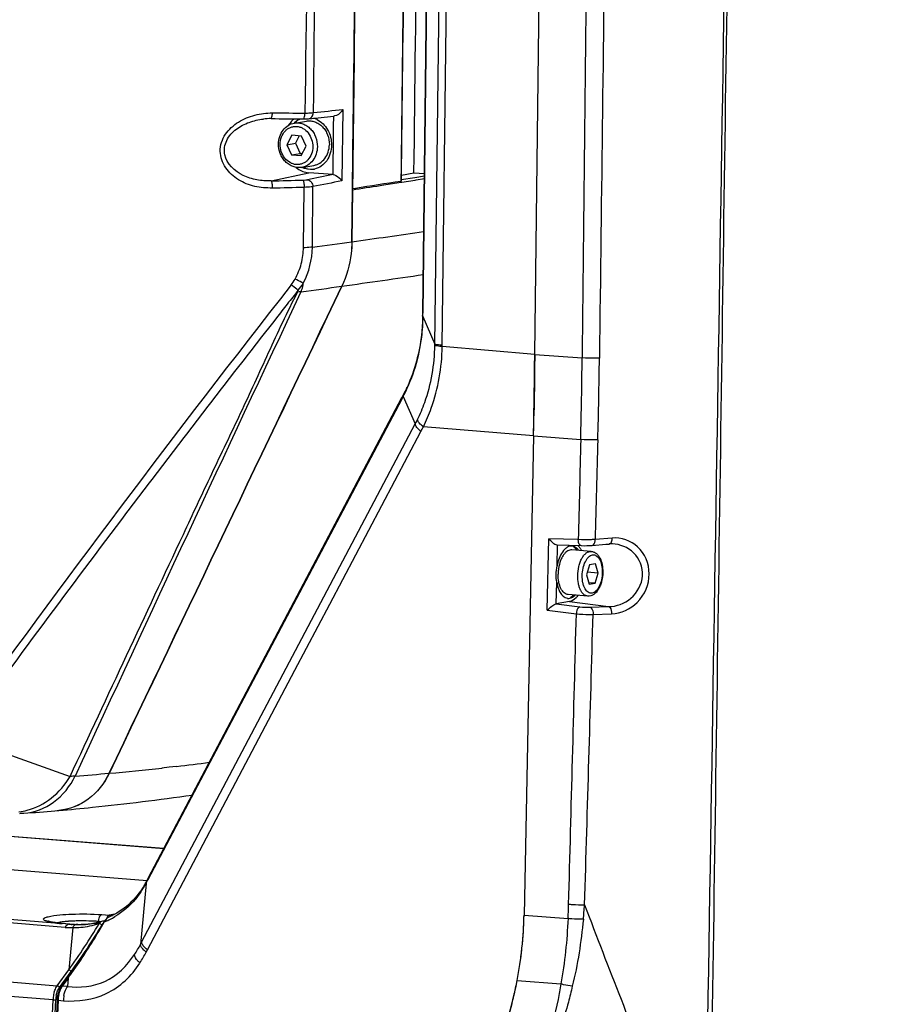
# Model space of a CAD drawing. Units: millimetres. Extents: x 7175 to 13229, y -202 to 1775.
# Drawn here: x 9646 to 9778, y 460 to 611 of the extents above; entities that cross this region are included whole.
import ezdxf

# ---------------------------------------------------------------- set-up
doc = ezdxf.new("R2010")
doc.units = ezdxf.units.MM
doc.header["$LTSCALE"] = 163.35
doc.layers.get('0').update_dxf_attribs({"linetype": 'CONTINUOUS'})
doc.layers.add('solid', color=7, linetype='CONTINUOUS', lineweight=30)

msp = doc.modelspace()

# ---------------------------------------------------------------- linework, layer by layer
at = {"color": 7, "linetype": 'Continuous'}
msp.add_arc((19692.34, -4136.88), 11055.21, 154.806101, 155.228358, dxfattribs=at)
at = {"layer": 'solid'}
for p, q in [((9707.34, 565.88), (9709.12, 715.69)), ((9709.14, 715.65), (9707.36, 565.85)), ((9709.2, 560.98), (9711.02, 713.97)), ((9710.32, 560.95), (9712.14, 713.76)), ((9724.43, 559.58), (9726.26, 712.58)), ((9696.88, 604.49), (9696.64, 584.88)), ((9696.88, 605.11), (9696.88, 604.99)), ((9696.88, 604.99), (9696.88, 604.49)), ((9695.16, 596.93), (9695.03, 586.05)), ((9683.04, 595.47), (9683.05, 595.47)), ((9687.79, 594.86), (9689.62, 595.17)), ((9689.19, 595.5), (9689.19, 595.5)), ((9693.78, 595.93), (9693.9, 595.95)), ((9696.63, 584.88), (9696.75, 594.95)), ((9687.37, 592.99), (9686.62, 591.56)), ((9686.62, 591.56), (9687.93, 591.77)), ((9688.85, 592.87), (9687.37, 592.99)), ((9688.52, 592.9), (9687.93, 591.77)), ((9687.93, 591.77), (9688.65, 590.23)), ((9689.57, 591.32), (9688.85, 592.87)), ((9686.62, 591.56), (9687.34, 590.01)), ((9687.34, 590.01), (9688.65, 590.23)), ((9688.65, 590.23), (9688.98, 590.2)), ((9688.82, 589.89), (9689.57, 591.32)), ((9687.34, 590.01), (9688.82, 589.89)), ((9684.23, 586.04), (9689.98, 587.29)), ((9688.92, 588.1), (9690.75, 588.41)), ((9693.67, 587), (9689.98, 587.29)), ((9704.11, 586.92), (9706.01, 587.26)), ((9706.01, 587.26), (9707.59, 587.15)), ((9704.05, 585.83), (9704.14, 585.85)), ((9704.07, 586.24), (9706.13, 586.57)), ((9704.14, 585.85), (9706.19, 586.17)), ((9706.13, 586.57), (9707.59, 586.8)), ((9706.19, 586.17), (9706.32, 586.19)), ((9706.32, 586.19), (9707.59, 586.39)), ((9689.18, 575.91), (9689.25, 585.05)), ((9690.52, 575.95), (9690.59, 585.16)), ((9696.53, 576.76), (9696.63, 584.88)), ((9696.64, 584.68), (9696.55, 576.76)), ((9696.64, 584.88), (9697.12, 584.95)), ((9696.64, 584.68), (9697.15, 584.76)), ((9707.35, 565.37), (9709.2, 561.16)), ((9710.32, 560.76), (9710.32, 560.95)), ((9724.43, 559.58), (9710.32, 560.76)), ((9724.41, 557.71), (9724.43, 559.58)), ((9724.43, 559.58), (9724.41, 557.41)), ((9724.43, 559.58), (9731.65, 559.04)), ((9724.41, 557.41), (9724.38, 555.28)), ((9724.4, 557.18), (9724.41, 557.71)), ((9724.35, 553.24), (9724.38, 555.34)), ((9724.37, 554.57), (9724.35, 553.19)), ((9724.38, 555.28), (9724.37, 554.57)), ((9704.14, 552.77), (9665.46, 479.47)), ((9665.5, 479.69), (9704.18, 552.99)), ((9704.19, 552.87), (9704.14, 552.77)), ((9704.35, 553.17), (9706.2, 548.97)), ((9724.35, 553.19), (9724.33, 552.36)), ((9724.28, 549.1), (9724.32, 551.21)), ((9724.33, 552.36), (9724.31, 551.14)), ((9664.49, 469.93), (9706.2, 548.97)), ((9724.24, 547.15), (9707.45, 548.55)), ((9693.18, 521.49), (9707.08, 547.84)), ((9724.24, 547.15), (9722.79, 474.06)), ((9724.24, 547.15), (9731.44, 546.6)), ((9736.24, 531.57), (9733.63, 531.35)), ((9726.34, 520.59), (9726.55, 531.45)), ((9731.06, 531.34), (9726.55, 531.45)), ((9727.82, 527.33), (9727.89, 530.51)), ((9731.53, 530.41), (9727.85, 530.51)), ((9733.18, 530.46), (9735.25, 530.62)), ((9733.18, 530.46), (9733.18, 530.46)), ((9735.25, 530.62), (9735.79, 530.66)), ((9736.26, 530.68), (9736.25, 530.68)), ((9733.04, 529.54), (9730.06, 529.78)), ((9732.76, 527.5), (9732.29, 525.94)), ((9733.67, 527.66), (9732.76, 527.5)), ((9734.1, 526.24), (9733.67, 527.66)), ((9732.29, 525.94), (9732.72, 524.52)), ((9734.1, 526.24), (9732.42, 526.38)), ((9733.63, 524.68), (9734.1, 526.24)), ((9727.71, 521.55), (9727.77, 524.84)), ((9733.63, 524.68), (9732.65, 524.75)), ((9732.72, 524.52), (9733.63, 524.68)), ((9732.5, 522.71), (9729.51, 522.95)), ((9687.85, 511.4), (9693.18, 521.49)), ((9729.73, 521.89), (9727.71, 521.55)), ((9727.71, 521.55), (9731.32, 521.1)), ((9729.73, 521.89), (9735.67, 521.11)), ((9732.84, 521.02), (9735.67, 521.11)), ((9726.34, 520.59), (9730.77, 520.03)), ((9733.31, 519.93), (9736.14, 520.03)), ((9665.37, 468.78), (9687.85, 511.4)), ((9636.81, 501.23), (9653.59, 495.22)), ((9668.68, 496.62), (9667.59, 496.5)), ((9669.82, 496.75), (9668.68, 496.62)), ((9667.88, 484.21), (9575.65, 491.54)), ((9667.87, 484.2), (9576.61, 491.45)), ((9646.53, 489.62), (9646.54, 489.62)), ((9651.28, 489.98), (9651.63, 490.01)), ((9651.63, 490.01), (9651.86, 490.03)), ((9548.9, 488.61), (9665.32, 479.36)), ((9525.64, 482.89), (9651.27, 472.91)), ((9665.16, 478.91), (9664.31, 469.59)), ((9652.81, 472.2), (9589.37, 477.24)), ((9657.89, 473.1), (9658.15, 473.08)), ((9657.89, 473.01), (9657.89, 473.1)), ((9658.41, 474.14), (9659.55, 474.04)), ((9658.82, 473.06), (9658.77, 472.97)), ((9659.47, 473.75), (9659.47, 473.75)), ((9660.39, 474.23), (9659.55, 474.04)), ((9722.79, 474.06), (9729.5, 473.55)), ((9650.98, 461.14), (9511.28, 472.24)), ((9651.27, 472.91), (9651.4, 472.91)), ((9651.4, 472.91), (9651.4, 472.91)), ((9651.51, 472.89), (9651.4, 472.91)), ((9652.24, 472.78), (9652.37, 472.8)), ((9653.39, 472.69), (9652.24, 472.78)), ((9653.52, 472.71), (9652.37, 472.8)), ((9653.39, 472.69), (9653.52, 472.71)), ((9653.99, 472.16), (9653.4, 465.73)), ((9654.38, 472.63), (9654.52, 472.67)), ((9654.52, 472.67), (9654.52, 472.67)), ((9664.31, 469.59), (9664.49, 469.93)), ((9665.19, 468.43), (9665.38, 468.78)), ((9586.42, 468.48), (9651.63, 463.3)), ((9651.63, 463.3), (9653.4, 465.73)), ((9651.97, 463.04), (9653.74, 465.47)), ((9653.13, 464.4), (9652.24, 463.18)), ((9653.28, 464.46), (9652.4, 463.24)), ((9653.21, 464.51), (9653.13, 464.4)), ((9653.28, 464.46), (9653.17, 463.18)), ((9721.73, 464.08), (9728.41, 463.57)), ((9653.17, 463.18), (9652.4, 463.24)), ((9650.91, 458.99), (9650.98, 461.14)), ((9651.32, 458.99), (9651.39, 461.14)), ((9651.6, 461.11), (9651.53, 458.95)), ((9651.75, 461.08), (9651.67, 458.91)), ((9651.75, 461.08), (9652.56, 461.01))]:
    msp.add_line(p, q, dxfattribs=at)
for centre, radius, start, end in [((946.39, 4237.42), 9413.87, 337.259526, 338.006535), ((18726.2, 487.12), 9037.47, 178.748686, 179.307281), ((18078.04, 529.68), 8387.64, 178.941971, 179.543908), ((9685.32, 596.47), 4.07, 353.6315, 356.0941), ((9684.59, 596.53), 4.8, 356.0654, 358.2801), ((9684.15, 585.98), 9.56, 89.6026, 96.6422), ((9690.07, 592.61), 3.71, 128.5242, 137.0361), ((9690.08, 592.51), 3.31, 131.6975, 134.6859), ((9690.23, 592.54), 3.31, 131.267, 134.6093), ((9689.77, 592.51), 3.25, 63.3641, 72.8911), ((9048.87, 599.15), 644.91, 358.92034, 359.71505), ((9690.54, 591.31), 4.1, 231.3887, 235.7779), ((9690.22, 590.65), 2.87, 279.5448, 282.7078), ((10069.06, -1314.41), 1938.11, 101.16809, 101.28612), ((9281.93, 3271.12), 2718.07, 278.78641, 278.93363), ((9550.76, 1630.6), 1063.88, 277.87596, 278.47139), ((9565.88, 1522.19), 954.42, 277.50401, 277.86863), ((9560.9, 1553.6), 992.71, 277.76446, 278.48705), ((11386, -761.76), 2158.62, 141.9002, 144.17196), ((9683.59, 573.69), 6.43, 317.7979, 329.6965), ((9577.58, 1432.27), 870.26, 277.34093, 277.75417), ((9573.32, 567.48), 134.03, 359.1167, 359.3194), ((9570.84, 567.47), 136.53, 359.1167, 359.3183), ((8088.86, 578.86), 1635.68, 358.8894, 359.32488), ((8872.1, 567.45), 859.59, 358.61054, 359.43936), ((8874.29, 569.2), 860.05, 358.49091, 359.32193), ((9681.51, 565.23), 25.76, 332.5892, 335.7522), ((9649.29, 581.95), 62.06, 332.1793, 332.3847), ((9646.36, 583.26), 65.33, 332.2809, 332.5802), ((9648.42, 582.41), 63.04, 332.3846, 332.5815), ((9681.62, 565.04), 25.64, 332.4344, 332.869), ((8362.14, 574.12), 1362.37, 358.86594, 359.03368), ((9684.08, 560.73), 25.05, 332.0004, 333.6965), ((9682.87, 560.62), 27.38, 332.1782, 333.8507), ((9734.49, 531.55), 1.76, 352.3326, 0.4558), ((9730.02, 529.27), 1.08, 81.3031, 85.4389), ((9731.94, 546.09), 15.68, 268.5131, 274.5337), ((9736.13, 526.41), 4.27, 88.3568, 94.5529), ((9729.07, 528.4), 2.23, 36.6514, 41.73), ((9734.74, 526.03), 7.04, 164.3343, 169.3276), ((9734.5, 525.98), 6.51, 177.9852, 179.3164), ((9734.57, 525.98), 6.58, 171.9242, 177.9902), ((9729.55, 523.45), 1.08, 261.673, 265.4431), ((9732.54, 530.79), 9.77, 262.7948, 271.7617), ((-12639.74, 1096.01), 22377.92, 358.411576, 358.525163), ((-11092.87, 1102.86), 20834.34, 358.274827, 358.396763), ((9623.12, 893.13), 399.12, 276.7194, 277.4438), ((9632.57, 791.07), 296.59, 274.2147, 275.2188), ((9629.13, 839.64), 345.29, 275.0538, 276.3961), ((9644.82, 498.48), 8.72, 276.346, 284.8735), ((9645.81, 500.19), 10.6, 270.4724, 273.8959), ((9626.92, 776.3), 287.36, 273.9151, 274.8632), ((9651.11, 498.64), 8.65, 273.448, 274.9711), ((9651.7, 486.58), 15.42, 328.658, 331.2709), ((9632.44, 496.84), 37.31, 331.2735, 331.5176), ((9632.62, 497.03), 37.17, 331.2726, 331.7374), ((9628.78, 498.84), 41.48, 331.5091, 332.173), ((9631.38, 497.7), 38.58, 331.7372, 332.1803), ((9651.42, 486.34), 15.63, 326.019, 331.607), ((9632.66, 478.36), 96.96, 357.1598, 358.4207), ((9641.54, 482.36), 90.73, 354.3519, 355.7379), ((11236.95, 1048.56), 1610.3, 200.84239, 201.93921), ((9654.31, 455.74), 17.4, 95.3869, 97.432), ((9654.93, 449.32), 23.85, 93.7613, 95.4179), ((9655.31, 443.58), 29.61, 92.3392, 93.7734), ((9655.49, 439.51), 33.68, 91.0384, 92.3532), ((9655.52, 437.96), 35.22, 89.7704, 91.0445), ((9655.56, 440.85), 32.33, 87.114, 89.8196), ((9655.92, 448.04), 25.14, 85.4943, 87.1022), ((9655.22, 484.54), 11.83, 282.4603, 286.3887), ((9659.79, 473.03), 1.9, 173.4103, 177.9837), ((9578.09, 519.53), 93.09, 329.444, 330.0128), ((9661.18, 471.58), 2.84, 148.0635, 150.0281), ((9660.96, 471.72), 2.57, 144.8919, 148.0826), ((9661.14, 471.81), 2.63, 149.2636, 151.7101), ((9654.4, 484.16), 11.95, 291.7228, 292.694), ((9654.43, 484.08), 11.87, 292.6913, 295.9518), ((9660.48, 485.66), 11.65, 265.4582, 267.8969), ((9654.51, 483.91), 11.68, 295.9489, 300.4067), ((9665, 475.18), 57.8, 348.9312, 358.8962), ((9655.76, 499.47), 26.94, 260.4043, 260.6829), ((9653.33, 484.6), 11.87, 260.6475, 262.0879), ((9653.01, 464.74), 8.3, 100.2383, 100.6863), ((9654.72, 498.54), 25.85, 262.8828, 263.9302), ((9653, 482.28), 9.53, 262.1624, 265.4708), ((9653.71, 489.16), 16.41, 263.9708, 265.3468), ((9654.45, 471.04), 2, 140.6144, 144.7617), ((9653.68, 483.18), 11.02, 265.4713, 266.9421), ((9653.77, 484.76), 12.59, 266.9488, 269.6171), ((9655.18, 495.31), 22.69, 265.4582, 265.8818), ((9574.09, 522.9), 97.76, 324.2163, 329.1553), ((9654.68, 487.59), 14.92, 265.5133, 267.4284), ((9655.26, 496.37), 23.76, 265.8896, 266.6905), ((9653.77, 484.8), 12.64, 269.5951, 270.9745), ((9574.44, 523.28), 98.14, 323.9061, 328.8583), ((9655.88, 507.68), 35.07, 266.7375, 267.5451), ((9575.75, 520.94), 95.83, 324.6677, 329.4316), ((9655.67, 471.29), 1.89, 149.024, 152.6546), ((9654.07, 485.45), 13.29, 269.6288, 271.9534), ((9654.81, 490.52), 17.86, 267.4312, 269.0491), ((9575.18, 520.85), 96.33, 325.1444, 329.228), ((9655.13, 489.39), 16.78, 267.4361, 267.9128), ((9654.76, 487.45), 14.78, 269.0509, 270.0494), ((9655.13, 489.09), 16.47, 267.8836, 272.7367), ((9654.07, 485.46), 13.3, 271.953, 272.1998), ((9654.08, 485.39), 13.23, 272.194, 277.8815), ((9654.78, 487.11), 14.45, 269.9909, 278.1504), ((9654.13, 485.05), 12.88, 277.8746, 284.2697), ((9654.99, 485.59), 12.91, 278.1903, 282.4594), ((9654.22, 484.66), 12.48, 284.2835, 287.7505), ((9655.56, 484.58), 11.94, 278.5827, 282.3782), ((9577.06, 519.71), 94.13, 329.2351, 330.23), ((9660.18, 471.56), 2.47, 146.6111, 150.5712), ((9572.13, 523.43), 100.22, 323.9983, 324.7054), ((9572.37, 522.75), 99.72, 324.2277, 325.1669), ((9668.33, 474.13), 54.34, 342.0884, 349.3395), ((9655.79, 460.98), 4.81, 173.459, 178.1638), ((9655.78, 460.99), 4.8, 168.6369, 173.4974), ((9655.45, 461.06), 4.47, 163.2916, 168.6524), ((9655.62, 460.99), 4.23, 173.2281, 178.0074), ((9655.62, 460.99), 4.23, 168.4801, 173.2665), ((9656.14, 460.96), 4.54, 169.4083, 178.0242), ((9656.56, 460.93), 4.81, 168.507, 178.1805), ((9657.34, 460.96), 4.78, 169.5441, 179.3211)]:
    msp.add_arc(centre, radius, start, end, dxfattribs=at)
for centre, major_axis, ratio, start_param, end_param in [((9680.87, 477.56), (-6.52, 49.58), 0.835474, -1.953958, -1.750451), ((9680.79, 477.55), (-7.81, 49.39), 0.834104, -2.171081, -1.975751)]:
    msp.add_ellipse(centre, major_axis=major_axis, ratio=ratio, start_param=start_param, end_param=end_param, dxfattribs=at)
for points in [[(9706.01, 587.26), (9706.64, 639.83), (9707.24, 692.4), (9707.82, 744.97)], [(9697.72, 677.35), (9697.37, 646.53), (9697.01, 615.7), (9696.64, 584.88)], [(9696.75, 594.95), (9697.06, 622.42), (9697.39, 649.89), (9697.72, 677.35)], [(9697.72, 677.35), (9697.45, 653.27), (9697.17, 629.19), (9696.88, 605.11)], [(9704.85, 657.01), (9704.58, 633.35), (9704.3, 609.69), (9704.02, 586.03)], [(9704.1, 586.06), (9704.38, 609.71), (9704.66, 633.36), (9704.93, 657.01)], [(9732.43, 634.35), (9732.18, 609.24), (9731.91, 584.14), (9731.65, 559.04)], [(9735.2, 634.27), (9734.9, 609.19), (9734.59, 584.1), (9734.28, 559.02)], [(9684.43, 596.41), (9686.08, 596.4), (9687.74, 596.39), (9689.39, 596.38)], [(9690.67, 596.45), (9692.16, 596.61), (9693.66, 596.77), (9695.16, 596.93)], [(9684.22, 595.54), (9685.88, 595.52), (9687.53, 595.51), (9689.19, 595.5)], [(9687.36, 595.14), (9687.19, 594.96), (9687.03, 594.76), (9686.9, 594.54)], [(9687.87, 594.98), (9688.12, 595.2), (9688.41, 595.39), (9688.71, 595.52)], [(9689.94, 595.52), (9691.22, 595.66), (9692.5, 595.8), (9693.78, 595.93)], [(9688.24, 587.92), (9688.75, 587.57), (9689.36, 587.34), (9689.98, 587.29)], [(9690.69, 587.82), (9690.1, 587.72), (9689.46, 587.82), (9688.91, 588.08)], [(9689.04, 588.12), (9689.55, 587.87), (9690.15, 587.76), (9690.72, 587.83)], [(9684.23, 586.04), (9685.85, 586.08), (9687.47, 586.12), (9689.09, 586.16)], [(9695.03, 586.05), (9693.55, 585.75), (9692.06, 585.45), (9690.58, 585.16)], [(9701.39, 585.42), (9702.27, 585.56), (9703.16, 585.69), (9704.05, 585.83)], [(9689.25, 585.05), (9687.63, 585.01), (9686.02, 584.97), (9684.41, 584.92)], [(9697.15, 584.76), (9698.56, 584.98), (9699.97, 585.2), (9701.39, 585.42)], [(9689.14, 570.44), (9690.01, 572.12), (9690.51, 574.05), (9690.53, 575.95)], [(9687.3, 570.18), (9687.52, 570.46), (9687.72, 570.75), (9687.89, 571.07)], [(9695.01, 569.97), (9683.19, 545.21), (9671.37, 520.45), (9659.54, 495.69)], [(9659.54, 495.7), (9671.37, 520.45), (9683.19, 545.21), (9695, 569.97)], [(9688.27, 569.09), (9688.3, 569.17), (9688.36, 569.27), (9688.33, 569.35)], [(9688.78, 569.13), (9688.61, 569.11), (9688.44, 569.1), (9688.27, 569.09)], [(9704.38, 553.37), (9704.35, 553.31), (9704.34, 553.24), (9704.35, 553.17)], [(9724.24, 547.15), (9724.25, 547.81), (9724.27, 548.46), (9724.28, 549.1)], [(9731.44, 546.6), (9731.31, 541.52), (9731.19, 536.43), (9731.06, 531.34)], [(9734.04, 546.55), (9733.9, 541.48), (9733.77, 536.42), (9733.63, 531.35)], [(9730.73, 529.88), (9730.63, 530), (9730.51, 530.11), (9730.37, 530.19)], [(9731.01, 530.43), (9731.14, 530.31), (9731.24, 530.18), (9731.34, 530.04)], [(9728.37, 528.98), (9728.2, 528.64), (9728.07, 528.29), (9727.96, 527.93)], [(9731.12, 529.7), (9731.07, 529.76), (9731.03, 529.82), (9730.98, 529.87)], [(9731.34, 530.04), (9731.42, 529.92), (9731.5, 529.79), (9731.56, 529.67)], [(9727.68, 526.01), (9727.68, 526.45), (9727.74, 526.9), (9727.82, 527.33)], [(9727.77, 524.84), (9727.71, 525.22), (9727.67, 525.62), (9727.68, 526.01)], [(9727.77, 524.84), (9727.83, 524.5), (9727.91, 524.17), (9728.02, 523.85)], [(9729.89, 522.55), (9730.05, 522.64), (9730.19, 522.75), (9730.32, 522.88)], [(9654.37, 495.29), (9654.11, 495.24), (9653.85, 495.22), (9653.59, 495.22)], [(9665.5, 479.69), (9665.46, 479.63), (9665.46, 479.55), (9665.46, 479.47)], [(9650, 473.77), (9650.07, 473.79), (9650.15, 473.81), (9650.22, 473.83)], [(9650.61, 473.04), (9650.51, 473.06), (9650.41, 473.08), (9650.31, 473.11)], [(9657.97, 473.58), (9657.94, 473.48), (9657.92, 473.36), (9657.9, 473.25)], [(9658.12, 472.92), (9658.24, 473.04), (9658.39, 473.14), (9658.56, 473.18)], [(9659.47, 473.75), (9659.22, 473.64), (9659.01, 473.43), (9658.85, 473.2)], [(9659.35, 473.69), (9659.15, 473.56), (9659, 473.36), (9658.87, 473.15)], [(9722.69, 471.53), (9722.74, 472.37), (9722.77, 473.22), (9722.79, 474.06)], [(9729.5, 473.55), (9729.33, 470.21), (9729.02, 466.86), (9728.41, 463.57)], [(9731.83, 473.43), (9731.49, 470), (9730.98, 466.57), (9730.15, 463.22)], [(9651.53, 472.91), (9651.71, 472.94), (9651.88, 472.97), (9652.06, 472.99)], [(9653.39, 472.69), (9653.2, 472.62), (9653.03, 472.47), (9652.9, 472.31)], [(9654.38, 472.63), (9654.24, 472.55), (9654.13, 472.41), (9654.05, 472.27)], [(9657.34, 472.77), (9656.87, 472.7), (9656.39, 472.66), (9655.91, 472.63)], [(9658.03, 472.77), (9658.14, 472.78), (9658.36, 472.73), (9658.34, 472.62)], [(9658.43, 472.53), (9658.47, 472.6), (9658.52, 472.66), (9658.56, 472.72)], [(9722.47, 469.01), (9722.56, 469.85), (9722.63, 470.69), (9722.69, 471.53)], [(9663.41, 468.06), (9663.74, 468.56), (9664.04, 469.07), (9664.31, 469.59)], [(9722.15, 466.53), (9722.28, 467.35), (9722.38, 468.18), (9722.47, 469.01)], [(9664.22, 466.81), (9664.58, 467.33), (9664.9, 467.87), (9665.19, 468.43)], [(9653.4, 465.73), (9653.51, 465.72), (9653.71, 465.62), (9653.66, 465.53)], [(9721.73, 464.08), (9721.89, 464.89), (9722.03, 465.71), (9722.15, 466.53)], [(9721.24, 461.75), (9721.42, 462.52), (9721.58, 463.3), (9721.73, 464.08)], [(9651.48, 461.84), (9651.52, 462.07), (9651.59, 462.3), (9651.68, 462.52)], [(9651.63, 463.3), (9651.74, 463.29), (9651.94, 463.19), (9651.88, 463.09)], [(9651.68, 462.52), (9651.76, 462.71), (9651.85, 462.88), (9651.97, 463.04)], [(9651.92, 462.6), (9651.81, 462.34), (9651.73, 462.07), (9651.68, 461.79)], [(9652.08, 462.66), (9651.97, 462.41), (9651.9, 462.15), (9651.84, 461.88)], [(9652.24, 463.18), (9652.11, 463), (9652, 462.81), (9651.92, 462.6)], [(9652.4, 463.24), (9652.27, 463.06), (9652.16, 462.86), (9652.08, 462.66)], [(9652.64, 461.82), (9652.7, 462.18), (9652.81, 462.53), (9652.97, 462.85)], [(9652.97, 462.85), (9653.03, 462.97), (9653.09, 463.08), (9653.17, 463.18)], [(9720.65, 459.46), (9720.86, 460.22), (9721.06, 460.98), (9721.24, 461.75)]]:
    msp.add_open_spline(points, degree=3, dxfattribs=at)
for points, knots in [([(9627.24, 598.92), (9635.43, 617.66), (9651.36, 655.34), (9666.85, 693.2), (9674.52, 712.18)], [0, 0, 0, 0, 0.499829, 1, 1, 1, 1]), ([(9754.64, 704.71), (9754.05, 662.9), (9752.71, 579.29), (9751.38, 495.68), (9750.7, 453.87)], [0, 0, 0, 0, 0.500009, 1, 1, 1, 1]), ([(9754.98, 704.73), (9754.71, 683.83), (9753.51, 600.22), (9752.31, 516.62), (9751.41, 453.91)], [0, 0, 0, 0, 0.250013, 1, 1, 1, 1]), ([(9684.41, 584.92), (9683.51, 584.97), (9681.7, 585.04), (9679.19, 586.1), (9677.13, 587.89), (9676.16, 590.57), (9677.08, 593.3), (9679.18, 595.14), (9681.72, 596.2), (9683.53, 596.4), (9684.43, 596.41)], [0, 0, 0, 0, 0.125259, 0.249443, 0.372828, 0.496445, 0.622022, 0.748686, 0.874754, 1, 1, 1, 1]), ([(9684.22, 595.54), (9684.31, 595.54), (9684.39, 595.97), (9684.42, 596.2), (9684.43, 596.41)], [0, 0, 0, 0, 0.308499, 1, 1, 1, 1]), ([(9689.39, 596.38), (9689.51, 596.38), (9689.94, 596.39), (9690.37, 596.41), (9690.67, 596.45)], [0, 0, 0, 0, 0.294011, 1, 1, 1, 1]), ([(9689.94, 595.52), (9690.14, 595.55), (9690.53, 595.79), (9690.66, 596.23), (9690.67, 596.45)], [0, 0, 0, 0, 0.469349, 1, 1, 1, 1]), ([(9695.16, 596.93), (9695.1, 596.81), (9694.8, 596.37), (9694.31, 595.99), (9693.9, 595.95)], [0, 0, 0, 0, 0.238157, 1, 1, 1, 1]), ([(9684.23, 586.04), (9683.5, 586.01), (9682.03, 586.13), (9679.33, 586.94), (9676.81, 589.22), (9677.26, 592.35), (9678.86, 594.03), (9680.86, 595.05), (9682.31, 595.39), (9683.04, 595.47)], [0, 0, 0, 0, 0.125001, 0.248956, 0.490617, 0.618171, 0.74711, 0.874302, 1, 1, 1, 1]), ([(9685.36, 591.69), (9685.37, 592.06), (9685.49, 592.81), (9685.99, 593.8), (9686.78, 594.55), (9687.45, 594.8), (9687.79, 594.86)], [0, 0, 0, 0, 0.262713, 0.516757, 0.761366, 1, 1, 1, 1]), ([(9687.79, 594.86), (9688, 594.9), (9688.44, 594.91), (9689.09, 594.76), (9689.71, 594.45), (9690.25, 593.99), (9690.7, 593.41), (9691.14, 592.52), (9691.28, 591.75), (9691.28, 591.25)], [0, 0, 0, 0, 0.113858, 0.229805, 0.349429, 0.473502, 0.601894, 0.733685, 1, 1, 1, 1]), ([(9689.19, 595.5), (9689.25, 595.5), (9689.32, 595.75), (9689.35, 595.9), (9689.36, 596.02)], [0, 0, 0, 0, 0.322801, 1, 1, 1, 1]), ([(9689.19, 595.5), (9689.26, 595.5), (9689.51, 595.5), (9689.76, 595.51), (9689.94, 595.52)], [0, 0, 0, 0, 0.28093, 1, 1, 1, 1]), ([(9689.62, 595.17), (9689.83, 595.2), (9690.27, 595.22), (9690.92, 595.07), (9691.54, 594.76), (9692.08, 594.3), (9692.53, 593.72), (9692.98, 592.83), (9693.11, 592.06), (9693.11, 591.56)], [0, 0, 0, 0, 0.113858, 0.229805, 0.349429, 0.473502, 0.601894, 0.733686, 1, 1, 1, 1]), ([(9691.23, 595.41), (9691.9, 595.08), (9693.06, 593.89), (9693.45, 592.3), (9693.44, 591.49)], [0, 0, 0, 0, 0.484338, 1, 1, 1, 1]), ([(9685.6, 591.64), (9685.61, 592.01), (9685.74, 592.74), (9686.21, 593.52), (9686.73, 593.98), (9687.16, 594.22), (9687.64, 594.35), (9688.13, 594.36), (9688.63, 594.27), (9689.26, 593.99), (9689.95, 593.38), (9690.47, 592.38), (9690.59, 591.62), (9690.59, 591.24)], [0, 0, 0, 0, 0.13179, 0.256463, 0.316195, 0.374459, 0.431943, 0.489484, 0.547908, 0.607874, 0.733077, 0.865226, 1, 1, 1, 1]), ([(9688.92, 588.1), (9688.7, 588.07), (9688.25, 588.05), (9687.58, 588.2), (9686.95, 588.51), (9686.4, 588.97), (9685.94, 589.54), (9685.5, 590.43), (9685.36, 591.19), (9685.36, 591.69)], [0, 0, 0, 0, 0.117467, 0.236233, 0.357384, 0.481563, 0.608827, 0.738614, 1, 1, 1, 1]), ([(9690.59, 591.24), (9690.58, 590.87), (9690.46, 590.14), (9689.98, 589.35), (9689.47, 588.9), (9689.03, 588.66), (9688.55, 588.53), (9688.06, 588.51), (9687.57, 588.61), (9686.93, 588.89), (9686.24, 589.5), (9685.72, 590.5), (9685.6, 591.26), (9685.6, 591.64)], [0, 0, 0, 0, 0.13179, 0.256463, 0.316195, 0.374459, 0.431943, 0.489484, 0.547908, 0.607874, 0.733077, 0.865226, 1, 1, 1, 1]), ([(9691.28, 591.25), (9691.27, 590.87), (9691.15, 590.13), (9690.66, 589.14), (9690.01, 588.52), (9689.41, 588.22), (9689.09, 588.13), (9688.92, 588.1)], [0, 0, 0, 0, 0.26786, 0.523797, 0.765967, 0.883622, 1, 1, 1, 1]), ([(9690.75, 588.41), (9690.92, 588.44), (9691.24, 588.53), (9691.84, 588.83), (9692.49, 589.45), (9692.99, 590.43), (9693.1, 591.18), (9693.11, 591.56)], [0, 0, 0, 0, 0.116378, 0.234033, 0.476202, 0.73214, 1, 1, 1, 1]), ([(9693.44, 591.49), (9693.43, 590.66), (9692.99, 589.03), (9691.58, 588.01), (9690.85, 587.85)], [0, 0, 0, 0, 0.525312, 1, 1, 1, 1]), ([(9684.23, 586.04), (9684.27, 586.01), (9684.31, 585.87), (9684.39, 585.51), (9684.41, 585.17), (9684.41, 584.92)], [0, 0, 0, 0, 0.132094, 0.353944, 1, 1, 1, 1]), ([(9689.09, 586.16), (9689.15, 586.16), (9689.38, 586.17), (9689.6, 586.19), (9689.75, 586.22)], [0, 0, 0, 0, 0.293249, 1, 1, 1, 1]), ([(9689.09, 586.16), (9689.13, 586.13), (9689.17, 585.99), (9689.24, 585.63), (9689.26, 585.3), (9689.26, 585.05)], [0, 0, 0, 0, 0.130636, 0.351644, 1, 1, 1, 1]), ([(9689.75, 586.22), (9689.98, 586.2), (9690.43, 585.91), (9690.58, 585.41), (9690.58, 585.16)], [0, 0, 0, 0, 0.471391, 1, 1, 1, 1]), ([(9693.67, 587), (9693.81, 586.98), (9694.35, 586.79), (9694.81, 586.4), (9695.03, 586.05)], [0, 0, 0, 0, 0.261325, 1, 1, 1, 1]), ([(9704.02, 586.03), (9704.04, 586.03), (9704.06, 586.04), (9704.1, 586.05), (9704.1, 586.06)], [0, 0, 0, 0, 0.701235, 1, 1, 1, 1]), ([(9690.58, 585.16), (9690.5, 585.14), (9690.06, 585.08), (9689.61, 585.06), (9689.26, 585.05)], [0, 0, 0, 0, 0.196551, 1, 1, 1, 1]), ([(9696.53, 576.76), (9696.52, 576.16), (9696.39, 573.84), (9695.75, 571.54), (9695, 569.97)], [0, 0, 0, 0, 0.255634, 1, 1, 1, 1]), ([(9696.55, 576.76), (9696.54, 576.16), (9696.39, 573.83), (9695.76, 571.53), (9695.01, 569.97)], [0, 0, 0, 0, 0.255548, 1, 1, 1, 1]), ([(9687.89, 571.07), (9688.29, 571.81), (9688.94, 573.38), (9689.15, 575.07), (9689.17, 575.91)], [0, 0, 0, 0, 0.5008, 1, 1, 1, 1]), ([(9690.53, 575.95), (9690.44, 575.93), (9689.99, 575.87), (9689.53, 575.85), (9689.16, 575.85)], [0, 0, 0, 0, 0.195997, 1, 1, 1, 1]), ([(9689.14, 570.44), (9689.06, 570.48), (9688.64, 570.67), (9688.23, 570.89), (9687.89, 571.07)], [0, 0, 0, 0, 0.182583, 1, 1, 1, 1]), ([(9688.35, 569.37), (9687.82, 568.65), (9686.68, 567.27), (9684.5, 564.44), (9681.74, 560.93), (9678.46, 556.7), (9674.09, 551.06), (9668.66, 543.98), (9660.05, 532.63), (9649.39, 518.41), (9640.99, 506.96), (9636.81, 501.23)], [0, 0, 0, 0, 0.031362, 0.062719, 0.12543, 0.188126, 0.250806, 0.376084, 0.501237, 0.751053, 1, 1, 1, 1]), ([(9688.35, 569.37), (9688.28, 569.42), (9687.93, 569.69), (9687.59, 569.96), (9687.3, 570.18)], [0, 0, 0, 0, 0.191313, 1, 1, 1, 1]), ([(9688.78, 569.13), (9688.83, 569.24), (9689.01, 569.66), (9689.11, 570.11), (9689.14, 570.44)], [0, 0, 0, 0, 0.26655, 1, 1, 1, 1]), ([(9653.59, 495.22), (9656.46, 501.37), (9662.19, 513.69), (9669.42, 529.06), (9675.17, 541.39), (9679.6, 550.58), (9683.86, 559.87), (9686.69, 566.06), (9688.27, 569.09)], [0, 0, 0, 0, 0.249538, 0.499397, 0.624435, 0.749788, 0.874484, 1, 1, 1, 1]), ([(9707.35, 565.37), (9707.34, 564.31), (9707.07, 560.17), (9705.85, 556.09), (9704.44, 553.34)], [0, 0, 0, 0, 0.255363, 1, 1, 1, 1]), ([(9707.33, 565.41), (9707.32, 564.47), (9707.1, 560.79), (9706.12, 557.15), (9705, 554.65)], [0, 0, 0, 0, 0.255016, 1, 1, 1, 1]), ([(9707.33, 565.41), (9707.33, 565.4), (9707.34, 565.39), (9707.35, 565.37), (9707.35, 565.37)], [0, 0, 0, 0, 0.459402, 1, 1, 1, 1]), ([(9707.34, 565.88), (9707.34, 565.87), (9707.35, 565.86), (9707.35, 565.85), (9707.36, 565.85)], [0, 0, 0, 0, 0.442652, 1, 1, 1, 1]), ([(9706.54, 549.63), (9706.96, 550.48), (9708.5, 554.08), (9709.15, 558.03), (9709.2, 560.98)], [0, 0, 0, 0, 0.244442, 1, 1, 1, 1]), ([(9707.45, 548.55), (9707.9, 549.48), (9709.55, 553.35), (9710.26, 557.59), (9710.32, 560.76)], [0, 0, 0, 0, 0.245009, 1, 1, 1, 1]), ([(9710.32, 560.95), (9710.07, 560.98), (9709.7, 561.03), (9709.29, 561.08), (9709.2, 561.16)], [0, 0, 0, 0, 0.667418, 1, 1, 1, 1]), ([(9710.32, 560.76), (9710.06, 560.78), (9709.7, 560.85), (9709.29, 560.9), (9709.2, 560.98)], [0, 0, 0, 0, 0.666311, 1, 1, 1, 1]), ([(9734.28, 559.02), (9734.07, 559.01), (9733.2, 558.97), (9732.32, 558.99), (9731.65, 559.04)], [0, 0, 0, 0, 0.237007, 1, 1, 1, 1]), ([(9724.38, 555.34), (9724.38, 555.39), (9724.39, 556), (9724.4, 556.62), (9724.4, 557.18)], [0, 0, 0, 0, 0.077435, 1, 1, 1, 1]), ([(9704.18, 552.99), (9704.17, 552.97), (9704.15, 552.93), (9704.14, 552.89), (9704.14, 552.87)], [0, 0, 0, 0, 0.492769, 1, 1, 1, 1]), ([(9704.14, 552.87), (9704.14, 552.86), (9704.14, 552.82), (9704.14, 552.78), (9704.14, 552.77)], [0, 0, 0, 0, 0.486602, 1, 1, 1, 1]), ([(9724.32, 551.21), (9724.32, 551.28), (9724.33, 551.96), (9724.34, 552.63), (9724.35, 553.24)], [0, 0, 0, 0, 0.089545, 1, 1, 1, 1]), ([(9707.45, 548.55), (9707.22, 548.72), (9706.86, 549.02), (9706.57, 549.44), (9706.54, 549.63)], [0, 0, 0, 0, 0.600875, 1, 1, 1, 1]), ([(9707.08, 547.84), (9706.85, 548.02), (9706.5, 548.34), (9706.22, 548.77), (9706.2, 548.97)], [0, 0, 0, 0, 0.597849, 1, 1, 1, 1]), ([(9734.04, 546.55), (9733.83, 546.54), (9732.97, 546.52), (9732.1, 546.55), (9731.44, 546.6)], [0, 0, 0, 0, 0.237714, 1, 1, 1, 1]), ([(9736.14, 520.03), (9737.57, 520.07), (9740.6, 521.46), (9742.5, 526.02), (9740.69, 530.65), (9737.59, 531.67), (9736.24, 531.57)], [0, 0, 0, 0, 0.243728, 0.511792, 0.767995, 1, 1, 1, 1]), ([(9727.86, 530.51), (9727.61, 530.51), (9727.13, 530.86), (9726.74, 531.22), (9726.55, 531.45)], [0, 0, 0, 0, 0.457061, 1, 1, 1, 1]), ([(9729.21, 530.05), (9729.13, 529.99), (9728.79, 529.69), (9728.53, 529.29), (9728.37, 528.98)], [0, 0, 0, 0, 0.222619, 1, 1, 1, 1]), ([(9730.1, 530.35), (9729.87, 530.37), (9729.55, 530.28), (9729.28, 530.11), (9729.21, 530.05)], [0, 0, 0, 0, 0.725649, 1, 1, 1, 1]), ([(9730.98, 529.87), (9730.92, 529.94), (9730.7, 530.15), (9730.4, 530.31), (9730.18, 530.34)], [0, 0, 0, 0, 0.2749, 1, 1, 1, 1]), ([(9733.63, 531.35), (9733.42, 531.34), (9732.57, 531.3), (9731.71, 531.31), (9731.06, 531.34)], [0, 0, 0, 0, 0.239209, 1, 1, 1, 1]), ([(9731.53, 530.41), (9731.47, 530.41), (9731.12, 530.59), (9731.06, 531.04), (9731.06, 531.34)], [0, 0, 0, 0, 0.176912, 1, 1, 1, 1]), ([(9733.18, 530.46), (9733.24, 530.46), (9733.58, 530.64), (9733.63, 531.07), (9733.63, 531.35)], [0, 0, 0, 0, 0.183261, 1, 1, 1, 1]), ([(9735.67, 521.11), (9736.88, 521.14), (9739.45, 522.06), (9741.43, 525.74), (9739.94, 529.67), (9737.42, 530.64), (9736.25, 530.68)], [0, 0, 0, 0, 0.246132, 0.508082, 0.762237, 1, 1, 1, 1]), ([(9735.79, 530.66), (9735.84, 530.67), (9736.11, 530.78), (9736.2, 531.1), (9736.23, 531.32)], [0, 0, 0, 0, 0.192436, 1, 1, 1, 1]), ([(9728.89, 529.11), (9728.78, 528.97), (9728.58, 528.66), (9728.26, 527.93), (9728.12, 527.32), (9728.06, 526.9)], [0, 0, 0, 0, 0.220719, 0.464588, 1, 1, 1, 1]), ([(9730.06, 529.78), (9729.96, 529.78), (9729.74, 529.76), (9729.43, 529.63), (9729.14, 529.41), (9728.97, 529.22), (9728.89, 529.11)], [0, 0, 0, 0, 0.216675, 0.448978, 0.708206, 1, 1, 1, 1]), ([(9730.98, 525.82), (9730.98, 526.3), (9731.07, 527.01), (9731.33, 527.9), (9731.59, 528.47), (9731.9, 528.94), (9732.25, 529.3), (9732.64, 529.51), (9732.91, 529.55), (9733.04, 529.54)], [0, 0, 0, 0, 0.311895, 0.460072, 0.596879, 0.7191, 0.825367, 0.917182, 1, 1, 1, 1]), ([(9731.66, 525.83), (9731.67, 526.21), (9731.75, 526.95), (9732.03, 527.8), (9732.35, 528.36), (9732.62, 528.68), (9732.91, 528.9), (9733.22, 529.02), (9733.53, 529.01), (9733.83, 528.88), (9734.1, 528.65), (9734.32, 528.32), (9734.5, 527.91), (9734.68, 527.25), (9734.73, 526.71), (9734.72, 526.35)], [0, 0, 0, 0, 0.15962, 0.307556, 0.372685, 0.430391, 0.480738, 0.525202, 0.566937, 0.61012, 0.658361, 0.713667, 0.776501, 0.846215, 1, 1, 1, 1]), ([(9733.04, 529.54), (9733.18, 529.53), (9733.46, 529.46), (9733.83, 529.23), (9734.13, 528.9), (9734.48, 528.35), (9734.74, 527.49), (9734.8, 526.76), (9734.8, 526.37)], [0, 0, 0, 0, 0.10634, 0.214201, 0.326049, 0.444781, 0.707746, 1, 1, 1, 1]), ([(9729.51, 522.95), (9729.41, 522.96), (9729.19, 523.01), (9728.89, 523.21), (9728.62, 523.51), (9728.39, 523.9), (9728.21, 524.36), (9728.03, 525.08), (9727.99, 525.67), (9727.99, 526.06)], [0, 0, 0, 0, 0.08644, 0.179852, 0.28508, 0.404291, 0.537474, 0.683078, 1, 1, 1, 1]), ([(9732.5, 522.71), (9732.39, 522.72), (9732.17, 522.78), (9731.87, 522.98), (9731.6, 523.27), (9731.38, 523.66), (9731.2, 524.13), (9731.02, 524.85), (9730.97, 525.43), (9730.98, 525.82)], [0, 0, 0, 0, 0.086439, 0.179852, 0.28508, 0.404291, 0.537475, 0.683079, 1, 1, 1, 1]), ([(9734.72, 526.35), (9734.72, 525.97), (9734.64, 525.23), (9734.36, 524.38), (9734.04, 523.82), (9733.77, 523.5), (9733.48, 523.28), (9733.17, 523.17), (9732.85, 523.17), (9732.56, 523.3), (9732.29, 523.53), (9732.07, 523.86), (9731.89, 524.27), (9731.7, 524.93), (9731.66, 525.47), (9731.66, 525.83)], [0, 0, 0, 0, 0.15962, 0.307556, 0.372685, 0.430391, 0.480738, 0.525202, 0.566937, 0.61012, 0.658361, 0.713667, 0.776501, 0.846215, 1, 1, 1, 1]), ([(9734.8, 526.37), (9734.79, 525.91), (9734.71, 525.23), (9734.44, 524.38), (9734.18, 523.81), (9733.85, 523.34), (9733.46, 522.97), (9733, 522.74), (9732.66, 522.7), (9732.5, 522.71)], [0, 0, 0, 0, 0.291032, 0.430116, 0.560375, 0.680509, 0.791584, 0.89689, 1, 1, 1, 1]), ([(9728.02, 523.85), (9728.09, 523.66), (9728.36, 523.04), (9728.93, 522.45), (9729.4, 522.38)], [0, 0, 0, 0, 0.308049, 1, 1, 1, 1]), ([(9729.47, 522.37), (9729.56, 522.37), (9729.98, 522.39), (9730.35, 522.63), (9730.57, 522.85)], [0, 0, 0, 0, 0.228655, 1, 1, 1, 1]), ([(9731.02, 522.82), (9730.92, 522.69), (9730.59, 522.28), (9730.11, 521.95), (9729.73, 521.89)], [0, 0, 0, 0, 0.290213, 1, 1, 1, 1]), ([(9726.34, 520.59), (9726.55, 520.8), (9726.98, 521.15), (9727.46, 521.51), (9727.72, 521.55)], [0, 0, 0, 0, 0.535496, 1, 1, 1, 1]), ([(9731.32, 521.1), (9731.24, 521.08), (9730.88, 520.84), (9730.79, 520.37), (9730.77, 520.03)], [0, 0, 0, 0, 0.178448, 1, 1, 1, 1]), ([(9735.67, 521.11), (9735.75, 521.09), (9736.09, 520.83), (9736.15, 520.36), (9736.14, 520.03)], [0, 0, 0, 0, 0.18341, 1, 1, 1, 1]), ([(9730.77, 520.03), (9731.41, 519.96), (9732.26, 519.92), (9733.11, 519.93), (9733.31, 519.93)], [0, 0, 0, 0, 0.760344, 1, 1, 1, 1]), ([(9732.84, 521.02), (9732.92, 521), (9733.26, 520.74), (9733.32, 520.27), (9733.31, 519.93)], [0, 0, 0, 0, 0.183272, 1, 1, 1, 1]), ([(9659.54, 495.7), (9658.81, 494.17), (9656.7, 491.44), (9653.45, 490.17), (9651.86, 490.03)], [0, 0, 0, 0, 0.515036, 1, 1, 1, 1]), ([(9659.54, 495.69), (9658.81, 494.16), (9656.71, 491.43), (9653.45, 490.16), (9651.86, 490.02)], [0, 0, 0, 0, 0.51506, 1, 1, 1, 1]), ([(9646.54, 489.62), (9648.14, 489.73), (9651.44, 491), (9653.61, 493.73), (9654.37, 495.29)], [0, 0, 0, 0, 0.4807, 1, 1, 1, 1]), ([(9647.06, 490.06), (9648.37, 490.4), (9650.96, 491.76), (9652.84, 493.96), (9653.59, 495.22)], [0, 0, 0, 0, 0.481259, 1, 1, 1, 1]), ([(9651.86, 490.02), (9653.58, 490.17), (9660.37, 490.82), (9667.14, 491.66), (9672.19, 492.38)], [0, 0, 0, 0, 0.25216, 1, 1, 1, 1]), ([(9665.17, 479.03), (9665.17, 479.01), (9665.16, 478.97), (9665.16, 478.93), (9665.16, 478.91)], [0, 0, 0, 0, 0.489704, 1, 1, 1, 1]), ([(9665.22, 479.17), (9665.2, 479.15), (9665.18, 479.1), (9665.17, 479.06), (9665.17, 479.03)], [0, 0, 0, 0, 0.494294, 1, 1, 1, 1]), ([(9664.86, 478.56), (9664.22, 477.51), (9662.68, 475.57), (9660.58, 474.23), (9659.47, 473.75)], [0, 0, 0, 0, 0.504494, 1, 1, 1, 1]), ([(9664.37, 477.61), (9664.11, 477.22), (9663.02, 475.76), (9661.6, 474.53), (9660.42, 473.84)], [0, 0, 0, 0, 0.254725, 1, 1, 1, 1]), ([(9732.02, 475.61), (9731.4, 475.6), (9730.59, 475.61), (9729.78, 475.67), (9729.58, 475.68)], [0, 0, 0, 0, 0.759403, 1, 1, 1, 1]), ([(9650.15, 473.11), (9649.99, 473.15), (9649.79, 473.2), (9649.44, 473.41), (9649.67, 473.7), (9649.87, 473.73), (9650, 473.77)], [0, 0, 0, 0, 0.358732, 0.541729, 0.689904, 1, 1, 1, 1]), ([(9651.27, 472.91), (9651.16, 472.92), (9650.79, 472.97), (9650.41, 473.04), (9650.15, 473.11)], [0, 0, 0, 0, 0.28778, 1, 1, 1, 1]), ([(9650.31, 473.11), (9650.29, 473.12), (9650.26, 473.13), (9650.22, 473.14), (9650.21, 473.14)], [0, 0, 0, 0, 0.548327, 1, 1, 1, 1]), ([(9650.22, 473.83), (9651.4, 474.12), (9654.16, 474.26), (9656.9, 474.26), (9658.41, 474.14)], [0, 0, 0, 0, 0.444091, 1, 1, 1, 1]), ([(9651.4, 472.91), (9651.33, 472.92), (9651.06, 472.95), (9650.8, 473), (9650.61, 473.04)], [0, 0, 0, 0, 0.282249, 1, 1, 1, 1]), ([(9658.41, 474.14), (9658.37, 474.13), (9658.14, 474.01), (9658.03, 473.77), (9657.97, 473.58)], [0, 0, 0, 0, 0.195927, 1, 1, 1, 1]), ([(9658.56, 473.18), (9658.57, 473.19), (9658.6, 473.2), (9658.63, 473.2), (9658.64, 473.2)], [0, 0, 0, 0, 0.503832, 1, 1, 1, 1]), ([(9658.64, 473.2), (9658.66, 473.21), (9658.69, 473.21), (9658.72, 473.21), (9658.74, 473.21)], [0, 0, 0, 0, 0.504866, 1, 1, 1, 1]), ([(9658.82, 473.06), (9658.8, 473.05), (9658.76, 473.04), (9658.72, 473.02), (9658.71, 473.01)], [0, 0, 0, 0, 0.538288, 1, 1, 1, 1]), ([(9658.74, 473.21), (9658.76, 473.21), (9658.8, 473.21), (9658.84, 473.21), (9658.86, 473.2)], [0, 0, 0, 0, 0.50783, 1, 1, 1, 1]), ([(9659.55, 474.04), (9659.51, 474.03), (9659.29, 473.93), (9659.18, 473.69), (9659.12, 473.52)], [0, 0, 0, 0, 0.196939, 1, 1, 1, 1]), ([(9659.47, 473.75), (9659.45, 473.74), (9659.41, 473.72), (9659.37, 473.7), (9659.35, 473.69)], [0, 0, 0, 0, 0.492424, 1, 1, 1, 1]), ([(9731.83, 473.43), (9731.24, 473.42), (9730.46, 473.46), (9729.69, 473.53), (9729.5, 473.55)], [0, 0, 0, 0, 0.760487, 1, 1, 1, 1]), ([(9658.34, 472.62), (9658.34, 472.62), (9658.34, 472.61), (9658.33, 472.6), (9658.33, 472.59)], [0, 0, 0, 0, 0.475674, 1, 1, 1, 1]), ([(9665.19, 468.43), (9665.07, 468.53), (9664.71, 468.84), (9664.34, 469.26), (9664.31, 469.59)], [0, 0, 0, 0, 0.320533, 1, 1, 1, 1]), ([(9665.37, 468.79), (9665.14, 468.97), (9664.79, 469.29), (9664.51, 469.73), (9664.49, 469.93)], [0, 0, 0, 0, 0.597125, 1, 1, 1, 1]), ([(9653.17, 463.18), (9655.07, 462.96), (9659.28, 463.36), (9662.29, 466.36), (9663.41, 468.06)], [0, 0, 0, 0, 0.484794, 1, 1, 1, 1]), ([(9664.24, 466.75), (9664.12, 466.86), (9663.77, 467.24), (9663.43, 467.71), (9663.41, 468.06)], [0, 0, 0, 0, 0.312435, 1, 1, 1, 1]), ([(9652.56, 461.01), (9654.76, 460.84), (9659.5, 461.47), (9662.95, 464.8), (9664.22, 466.72)], [0, 0, 0, 0, 0.489808, 1, 1, 1, 1]), ([(9653.28, 464.46), (9653.25, 464.46), (9653.19, 464.46), (9653.13, 464.43), (9653.11, 464.41)], [0, 0, 0, 0, 0.548061, 1, 1, 1, 1]), ([(9651.17, 462.34), (9651.2, 462.43), (9651.32, 462.77), (9651.48, 463.09), (9651.63, 463.3)], [0, 0, 0, 0, 0.26969, 1, 1, 1, 1]), ([(9652.4, 463.24), (9652.36, 463.24), (9652.3, 463.24), (9652.24, 463.22), (9652.22, 463.19)], [0, 0, 0, 0, 0.547374, 1, 1, 1, 1]), ([(9728.42, 463.57), (9728.29, 462.78), (9727.73, 459.7), (9726.87, 456.62), (9725.8, 454.53)], [0, 0, 0, 0, 0.254173, 1, 1, 1, 1]), ([(9730.15, 463.22), (9729.97, 462.41), (9729.18, 459.21), (9728.05, 456.05), (9726.78, 453.95)], [0, 0, 0, 0, 0.254321, 1, 1, 1, 1]), ([(9730.15, 463.22), (9729.7, 463.28), (9729.12, 463.38), (9728.55, 463.53), (9728.41, 463.57)], [0, 0, 0, 0, 0.762814, 1, 1, 1, 1]), ([(9650.98, 461.14), (9651.08, 461.13), (9651.12, 461.1), (9651.3, 461.13), (9651.3, 461.14)], [0, 0, 0, 0, 0.914178, 1, 1, 1, 1]), ([(9651.75, 461.08), (9651.71, 461.08), (9651.69, 461.07), (9651.59, 461.11), (9651.6, 461.11)], [0, 0, 0, 0, 0.798114, 1, 1, 1, 1]), ([(9751.41, 453.91), (9755.52, 454.5), (9770.76, 456.77), (9785.95, 459.38), (9797, 461.57)], [0, 0, 0, 0, 0.269479, 1, 1, 1, 1])]:
    msp.add_open_spline(points, degree=3, knots=knots, dxfattribs=at)

doc.saveas('drawing.dxf')
